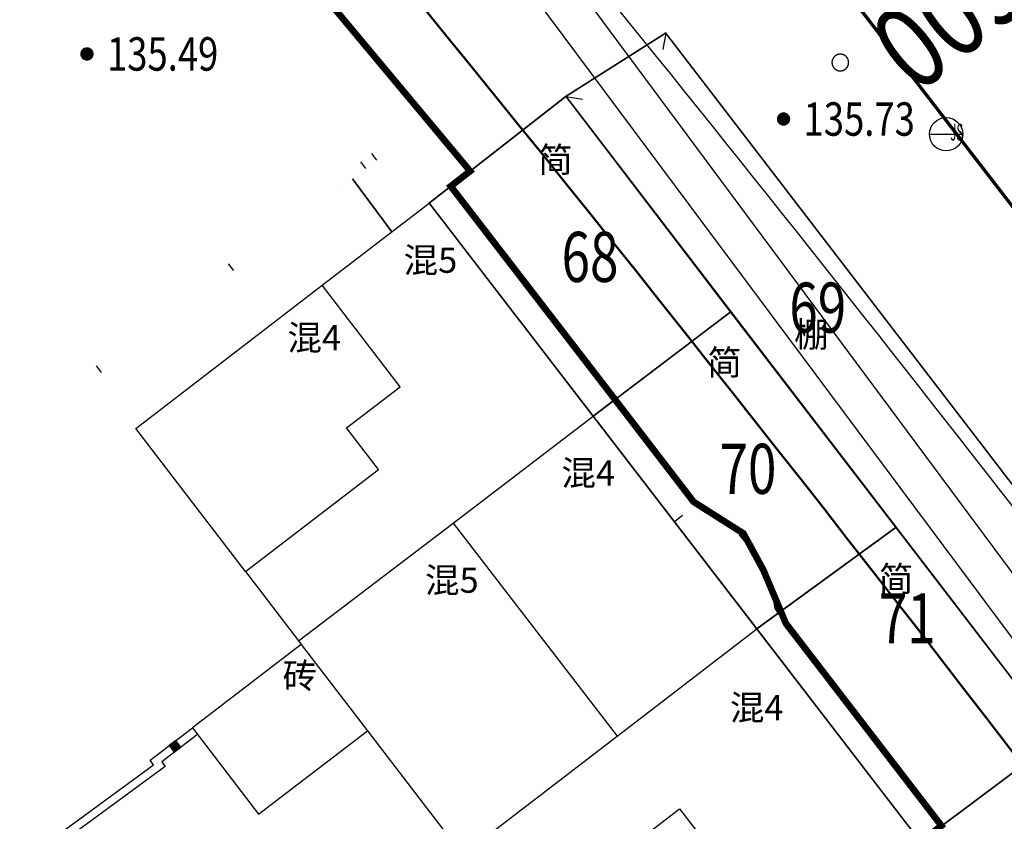
# Model space of a CAD drawing. Extents: x 445535 to 447904, y 3149695 to 3151960.
# Drawn here: x 446533 to 446562, y 3151268 to 3151292 of the extents above; entities that cross this region are included whole.
import ezdxf
from ezdxf.enums import TextEntityAlignment as Align

# ---------------------------------------------------------------- set-up
doc = ezdxf.new("R2010")
doc.units = 0
doc.header["$LTSCALE"] = 0.5
for name, pattern in [('217', [3, 2, -1]), ('ACAD_ISO04W100', [30, 24, -3, 0, -3]), ('X1', [5, 4, -1])]:
    doc.linetypes.add(name, pattern=pattern)
doc.layers.get('0').update_dxf_attribs({"color": 253, "linetype": 'CONTINUOUS'})
for name, color, linetype in [('0 拆迁统计 11.12', 32, 'CONTINUOUS'), ('0 车道边线', 5, 'CONTINUOUS'), ('1129', 253, 'CONTINUOUS'), ('AXIS', 6, 'CONTINUOUS'), ('COMPONENT', 253, 'CONTINUOUS'), ('DLSS', 253, 'CONTINUOUS'), ('GCD', 253, 'CONTINUOUS'), ('GXYZ', 253, 'CONTINUOUS'), ('JMD', 253, 'CONTINUOUS'), ('SZ-ZH-DIM', 7, 'CONTINUOUS'), ('房屋注记', 253, 'CONTINUOUS'), ('线状地形要素', 253, 'CONTINUOUS')]:
    doc.layers.add(name, color=color, linetype=linetype)
doc.layers.add('0道路边线', color=6, linetype='CONTINUOUS', lineweight=50)
doc.styles.add('10003190009', font='txt')
doc.styles.add('HZ', font='rs.shx', dxfattribs={"width": 0.8, "bigfont": 'hztxt.shx'})
doc.styles.add('SIM-HZK', font='sim.shx', dxfattribs={"width": 0.75, "bigfont": 'hzk.shx'})
doc.styles.get("Standard").update_dxf_attribs({"font": 'rs.shx', "bigfont": 'hztxt.shx'})
doc.linetypes.add('445', pattern='A,8,-0.5,[147,AAA.SHX,S=1,R=0,X=0,Y=0],-1.5', length=10)

# ---------------------------------------------------------------- blocks, each defined once
blk = doc.blocks.new('3802014_25_LC1_LG2_G1')
at = {"layer": '线状地形要素'}
blk.add_hatch(color=7, dxfattribs=at).paths.add_polyline_path([(-0.125, 0), (-0.125, -0.25), (0.125, -0.25), (0.125, 0)])
at = {"layer": '线状地形要素', "color": 7, "flags": 128}
blk.add_lwpolyline([(-0.125, 0), (-0.125, -0.25), (0.125, -0.25), (0.125, 0)], close=True, dxfattribs=at)
blk = doc.blocks.new('gcbj0101')
blk.add_line((-1, 0), (1, 0))
blk.add_circle((0, 0), 1)
blk = doc.blocks.new('GC200')
at = {"linetype": 'Continuous', "const_width": 0.2, "flags": 128}
blk.add_lwpolyline([(-0.1, 0, 1), (0.1, 0, 1)], format="xyb", close=True, dxfattribs=at)

msp = doc.modelspace()

# ---------------------------------------------------------------- linework, layer by layer
at = {"color": 1}
msp.add_lwpolyline([(446525.88601, 3151312.05339, 0.2, 0.2, 0), (446546.34006, 3151287.53058, 0.2, 0.2, 0), (446545.75993, 3151287.07756, 0.2, 0.2, 0), (446550.67871, 3151280.68959, 0.2, 0.2, 0), (446553.03189, 3151277.62445, 0.2, 0.2, 0), (446554.52039, 3151276.68026, 0.2, 0.2, 0), (446555.11712, 3151275.58797, 0.2, 0.2, 0), (446555.79284, 3151273.98483, 0.2, 0.2, 0), (446560.44985, 3151267.92446, 0.2, 0.2, 0), (446559.82444, 3151267.44477, 0.2, 0.2, 0), (446562.62289, 3151264.02642, 0.2, 0.2, 0), (446566.01994, 3151259.35138, 0.2, 0.2, 0), (446564.60393, 3151258.26436, 0.2, 0.2, 0), (446564.09792, 3151257.47735, 0.2, 0.2, 0), (446564.25626, 3151256.73854, 0.2, 0.2, 0), (446568.08865, 3151251.61592, 0.2, 0.2, 0), (446574.83209, 3151242.6022, 0.2, 0.2, 0)], format="xyseb", dxfattribs=at)
at = {"layer": '0 拆迁统计 11.12', "const_width": 0.05, "flags": 128}
msp.add_lwpolyline([(446549.20867, 3151289.77069), (446552.1947, 3151291.66572), (446566.55191, 3151272.95954), (446563.94989, 3151270.5255)], close=True, dxfattribs=at)
at = {"layer": '0 拆迁统计 11.12', "linetype": 'Continuous', "const_width": 0.05, "elevation": 211, "flags": 128}
msp.add_lwpolyline([(446545.11463, 3151286.57364), (446550.02379, 3151280.18969), (446554.13574, 3151283.31163), (446549.20867, 3151289.77069), (446545.11463, 3151286.57364)], dxfattribs=at)
at = {"layer": '0 拆迁统计 11.12', "linetype": 'Continuous', "const_width": 0.05, "flags": 128}
for points in [[(446550.02379, 3151280.18969), (446554.92, 3151273.82258), (446559.08682, 3151276.86056), (446554.13574, 3151283.31163)], [(446554.92, 3151273.82258), (446559.82444, 3151267.44477), (446563.94889, 3151270.5275), (446559.08682, 3151276.86056)]]:
    msp.add_lwpolyline(points, close=True, dxfattribs=at)
at = {"layer": '0 车道边线'}
msp.add_arc((445780.94532, 3150669.91975), 990, 36.73807313, 41.65945682, dxfattribs=at)
at = {"layer": '0道路边线'}
for radius in [1014.5, 985.5]:
    msp.add_arc((445780.94532, 3150669.91975), radius, 36.73807313, 45.16572166, dxfattribs=at)
at = {"layer": '1129', "color": 253, "linetype": 'Continuous'}
msp.add_point((446560.592, 3151288.635, 135.603), dxfattribs=at)
at = {"layer": 'AXIS', "linetype": 'ACAD_ISO04W100'}
msp.add_arc((445780.94532, 3150669.91975), 1000, 36.73807313, 45.16572166, dxfattribs=at)
at = {"layer": 'DLSS', "color": 253, "linetype": 'Continuous', "flags": 128}
msp.add_lwpolyline([(446399.9187, 3151319.61818, 0.1, 0.1, 0), (446431.48492, 3151324.91889, 0.1, 0.1, 0), (446450.86529, 3151328.07, 0.1, 0.1, 0), (446463.38016, 3151330.00796, 0.1, 0.1, 0), (446472.42562, 3151330.53205, 0.1, 0.1, 0), (446478.74287, 3151330.72537, 0.1, 0.1, 0), (446485.15933, 3151331.20672, 0.1, 0.1, 0), (446498.15627, 3151331.26131, 0.1, 0.1, 0), (446505.16121, 3151331.75708, 0.1, 0.1, 0), (446509.34539, 3151331.49782, 0.1, 0.1, 0), (446513.95318, 3151330.5923, 0.1, 0.1, 0), (446516.82754, 3151329.40544, 0.1, 0.1, 0), (446527.10989, 3151326.34625, 0.1, 0.1, 0), (446529.04161, 3151325.93607, 0.1, 0.1, 0), (446530.39084, 3151325.29544, 0.1, 0.1, 0), (446548.52208, 3151304.7029, 0.1, 0.1, 0), (446572.51356, 3151273.58209, 0.1, 0.1, 0), (446595.64807, 3151242.6256, 0.1, 0.1, 0), (446636.54143, 3151187.49704, 0.1, 0.1, 0), (446638.00266, 3151185.46889, 0.1, 0.1, 0), (446633.84066, 3151182.23006, 0.1, 0.1, 0), (446639.42941, 3151174.9819, 0.1, 0.1, 0)], format="xyseb", dxfattribs=at)
at = {"layer": 'GXYZ', "color": 253, "linetype": 'Continuous'}
for p, q in [((446565.96845, 3151270.91577), (446536.46841, 3151310.69159)), ((446535.64929, 3151309.66531), (446649.59812, 3151156.74369))]:
    msp.add_line(p, q, dxfattribs=at)
at = {"layer": 'GXYZ', "color": 253, "linetype": 'X1', "flags": 128}
msp.add_lwpolyline([(446636.37331, 3151171.66295, 0.00000214, 0.00000214, 0), (446637.76876, 3151173.49001, 0.00000214, 0.00000214, 0), (446628.28371, 3151187.14548, 0.00000214, 0.00000214, 0), (446632.423, 3151190.32776, 0.00000214, 0.00000214, 0), (446624.57041, 3151202.12176, 0.00000214, 0.00000214, 0), (446611.95874, 3151217.89443, 0.00000214, 0.00000214, 0), (446594.87873, 3151240.3361, 0.00000214, 0.00000214, 0), (446571.8579, 3151271.66723, 0.00000214, 0.00000214, 0), (446553.43693, 3151295.53796, 0.00000214, 0.00000214, 0), (446550.92825, 3151298.45451, 0.00000214, 0.00000214, 0), (446545.80512, 3151294.89819, 0.00000214, 0.00000214, 0), (446519.96868, 3151327.7997, 0.00000214, 0.00000214, 0), (446509.85351, 3151342.48128, 0.00000214, 0.00000214, 0), (446511.72456, 3151345.46947, 0.00000214, 0.00000214, 0), (446494.78026, 3151364.1063, 0.00000214, 0.00000214, 0), (446481.65008, 3151377.09729, 0.00000214, 0.00000214, 0), (446408.56645, 3151450.08441, 0.00000214, 0.00000214, 0), (446386.36186, 3151472.17112, 0.00000214, 0.00000214, 0), (446359.99031, 3151498.12893, 0.00000214, 0.00000214, 0), (446328.17586, 3151529.97718, 0.00000214, 0.00000214, 0), (446254.00013, 3151600.46339, 0.00000214, 0.00000214, 0), (446231.75999, 3151616.20833, 0.00000214, 0.00000214, 0), (446225.63965, 3151619.13147, 0.00000214, 0.00000214, 0), (446188.55189, 3151636.46167, 0.00000214, 0.00000214, 0), (446159.84693, 3151646.8062, 0.00000214, 0.00000214, 0), (446149.28712, 3151650.11403, 0.00000214, 0.00000214, 0), (446118.35033, 3151649.62404, 0.00000214, 0.00000214, 0), (446096.50785, 3151661.53323, 0.00000214, 0.00000214, 0), (446069.95188, 3151680.62082, 0.00000213, 0.00000213, 0)], format="xyseb", dxfattribs=at)
at = {"layer": 'JMD', "color": 253, "linetype": 'Continuous'}
for p, q in [((446552.1947, 3151291.66572), (446552.10748, 3151291.17339)), ((446549.20867, 3151289.77069), (446549.70096, 3151289.68323)), ((446543.54641, 3151287.86379), (446543.39361, 3151288.06165)), ((446543.21964, 3151287.61144), (446543.06684, 3151287.80931)), ((446539.26229, 3151284.5554), (446539.10949, 3151284.75327)), ((446535.30495, 3151281.49936), (446535.15214, 3151281.69723))]:
    msp.add_line(p, q, dxfattribs=at)
at = {"layer": 'JMD', "color": 253, "linetype": '445', "flags": 128}
msp.add_lwpolyline([(446543.54641, 3151287.86379, 0.00000214, 0.00000214, 0), (446514.59549, 3151325.30486, 0.00000214, 0.00000214, 0), (446486.10614, 3151323.55513, 0.00000214, 0.00000214, 0), (446465.89082, 3151280.95544, 0.00000214, 0.00000214, 0), (446465.90534, 3151274.4825, 0.00000214, 0.00000214, 0), (446469.29764, 3151267.91402, 0.00000214, 0.00000214, 0), (446471.53838, 3151262.70907, 0.00000214, 0.00000214, 0), (446473.17629, 3151258.23287, 0.00000214, 0.00000214, 0), (446474.39377, 3151253.12024, 0.00000214, 0.00000214, 0), (446471.13452, 3151247.93145, 0.00000214, 0.00000214, 0), (446478.87606, 3151242.55947, 0.00000214, 0.00000214, 0), (446487.65687, 3151238.58115, 0.00000214, 0.00000214, 0), (446495.30896, 3151234.256, 0.00000214, 0.00000214, 0), (446506.19733, 3151227.30597, 0.00000214, 0.00000214, 0), (446514.88299, 3151222.92853, 0.00000214, 0.00000214, 0)], format="xyseb", dxfattribs=at)
at = {"layer": 'JMD', "color": 253, "linetype": 'Continuous', "elevation": 410307, "flags": 128}
msp.add_lwpolyline([(446549.20867, 3151289.77069, 0, 0, 0), (446552.1947, 3151291.66572, 0.000002, 0.000002, 0), (446566.55191, 3151272.95954, 0.000002, 0.000002, 0), (446563.94989, 3151270.5255, 0, 0, 0)], format="xyseb", close=True, dxfattribs=at)
at = {"layer": 'JMD', "color": 253, "linetype": 'Continuous', "flags": 128}
for points, elevation in [([(446545.11463, 3151286.57364), (446549.20867, 3151289.77069), (446554.13574, 3151283.31163)], 212), ([(446542.81674, 3151287.29745), (446543.99432, 3151285.71323), (446542.81674, 3151287.29745)], 2432), ([(446541.91071, 3151284.11298), (446545.11463, 3151286.57364)], 211), ([(446545.11463, 3151286.57364), (446550.02379, 3151280.18969)], 211), ([(446539.61341, 3151275.53985), (446536.32954, 3151279.82654), (446541.91071, 3151284.11298)], 211), ([(446539.61341, 3151275.53985), (446543.59802, 3151278.59596), (446542.63962, 3151279.84556), (446544.24144, 3151281.07411), (446541.91071, 3151284.11298)], 211), ([(446550.02379, 3151280.18969), (446554.13574, 3151283.31163)], 212), ([(446554.13574, 3151283.31163), (446559.08682, 3151276.86056)], 212), ([(446545.82977, 3151276.98863), (446550.02379, 3151280.18969)], 211), ([(446550.02379, 3151280.18969), (446554.92, 3151273.82258)], 211), ([(446541.20667, 3151273.46004), (446545.82977, 3151276.98863)], 211), ([(446545.82977, 3151276.98863), (446550.73762, 3151270.60639)], 211), ([(446554.92, 3151273.82258), (446559.08682, 3151276.86056)], 212), ([(446559.08682, 3151276.86056), (446563.94889, 3151270.5275), (446559.82444, 3151267.44477)], 212), ([(446539.61341, 3151275.53985), (446541.20667, 3151273.46004)], 211), ([(446550.73762, 3151270.60639), (446554.92, 3151273.82258)], 211), ([(446554.92, 3151273.82258), (446559.82444, 3151267.44477)], 211), ([(446541.28595, 3151273.35655), (446538.02758, 3151270.86044), (446540.00754, 3151268.27585), (446543.2659, 3151270.77196)], 211), ([(446541.20667, 3151273.46004), (446541.28595, 3151273.35655)], 211), ([(446541.28595, 3151273.35655), (446543.2659, 3151270.77196)], 211), ([(446543.2659, 3151270.77196), (446546.11556, 3151267.05209)], 211), ([(446546.11556, 3151267.05209), (446550.73762, 3151270.60639)], 211), ([(446547.85539, 3151264.78095), (446552.60636, 3151268.43438), (446555.76287, 3151264.3296)], 211)]:
    msp.add_lwpolyline(points, dxfattribs=dict(at, elevation=elevation))
at = {"layer": 'JMD', "color": 253, "linetype": 'Continuous', "const_width": 0.00000214, "flags": 128}
msp.add_lwpolyline([(446514.88299, 3151222.92853), (446511.95561, 3151263.78383), (446543.39361, 3151288.06165)], dxfattribs=at)
at = {"layer": 'JMD', "color": 253, "linetype": 'Continuous', "flags": 128}
msp.add_lwpolyline([(446515.13235, 3151222.9464, 0.00000214, 0.00000214, 0), (446512.21456, 3151263.66793, 0.00000214, 0.00000214, 0), (446543.54641, 3151287.86379, 0, 0, 0)], format="xyseb", dxfattribs=at)
at = {"layer": 'JMD', "color": 253, "linetype": '217', "elevation": 217, "flags": 128}
for points in [[(446545.11463, 3151286.57364), (446545.76063, 3151287.07665), (446550.67871, 3151280.68959), (446550.01568, 3151280.18353)], [(446550.67871, 3151280.68959), (446553.10474, 3151277.52956), (446552.45413, 3151277.02924)], [(446555.56178, 3151274.28552), (446560.44985, 3151267.92446), (446559.82444, 3151267.44477)]]:
    msp.add_lwpolyline(points, dxfattribs=at)
at = {"layer": 'JMD', "color": 253, "linetype": '217', "flags": 128}
msp.add_lwpolyline([(446555.47478, 3151274.42253), (446555.56178, 3151274.28552), (446554.92, 3151273.82258)], dxfattribs=at)
at = {"layer": 'JMD', "color": 253, "linetype": '217'}
msp.add_arc((446551.48303, 3151273.83495, 141.595), 4.03481, 8.373516, 66.301222, dxfattribs=at)
at = {"layer": '线状地形要素', "color": 253, "flags": 128}
for points, elevation in [([(446557.67306, 3151290.78451), (446557.67302, 3151290.78885), (446557.67291, 3151290.79318), (446557.67272, 3151290.79752), (446557.67246, 3151290.80185), (446557.67212, 3151290.80618), (446557.67171, 3151290.8105), (446557.67122, 3151290.81481), (446557.67065, 3151290.81911), (446557.67002, 3151290.8234), (446557.6693, 3151290.82768), (446557.66852, 3151290.83195), (446557.66766, 3151290.8362), (446557.66672, 3151290.84044), (446557.66571, 3151290.84466), (446557.66463, 3151290.84886), (446557.66348, 3151290.85305), (446557.66226, 3151290.85721), (446557.66096, 3151290.86135), (446557.65959, 3151290.86547), (446557.65815, 3151290.86956), (446557.65664, 3151290.87363), (446557.65505, 3151290.87767), (446557.6534, 3151290.88168), (446557.65168, 3151290.88566), (446557.64989, 3151290.88962), (446557.64803, 3151290.89354), (446557.64611, 3151290.89743), (446557.64411, 3151290.90128), (446557.64205, 3151290.9051), (446557.63993, 3151290.90888), (446557.63773, 3151290.91263), (446557.63548, 3151290.91633), (446557.63316, 3151290.92), (446557.63078, 3151290.92363), (446557.62833, 3151290.92721), (446557.62582, 3151290.93075), (446557.62325, 3151290.93425), (446557.62062, 3151290.9377), (446557.61794, 3151290.94111), (446557.61519, 3151290.94447), (446557.61238, 3151290.94778), (446557.60952, 3151290.95104), (446557.6066, 3151290.95425), (446557.60363, 3151290.95741), (446557.6006, 3151290.96052), (446557.59752, 3151290.96357), (446557.59438, 3151290.96657), (446557.5912, 3151290.96952), (446557.58796, 3151290.97241), (446557.58468, 3151290.97524), (446557.58134, 3151290.97802), (446557.57796, 3151290.98074), (446557.57453, 3151290.9834), (446557.57106, 3151290.986), (446557.56754, 3151290.98853), (446557.56397, 3151290.99101), (446557.56037, 3151290.99343), (446557.55672, 3151290.99578), (446557.55303, 3151290.99807), (446557.54931, 3151291.00029), (446557.54554, 3151291.00245), (446557.54174, 3151291.00454), (446557.53791, 3151291.00657), (446557.53403, 3151291.00853), (446557.53013, 3151291.01042), (446557.52619, 3151291.01224), (446557.52222, 3151291.014), (446557.51823, 3151291.01569), (446557.5142, 3151291.0173), (446557.51015, 3151291.01885), (446557.50607, 3151291.02033), (446557.50196, 3151291.02173), (446557.49783, 3151291.02307), (446557.49368, 3151291.02433), (446557.48951, 3151291.02552), (446557.48531, 3151291.02663), (446557.4811, 3151291.02768), (446557.47687, 3151291.02865), (446557.47263, 3151291.02955), (446557.46837, 3151291.03037), (446557.46409, 3151291.03112), (446557.45981, 3151291.03179), (446557.45551, 3151291.03239), (446557.4512, 3151291.03292), (446557.44689, 3151291.03337), (446557.44256, 3151291.03375), (446557.43823, 3151291.03405), (446557.4339, 3151291.03427), (446557.42956, 3151291.03443), (446557.42523, 3151291.0345), (446557.42089, 3151291.0345), (446557.41655, 3151291.03443), (446557.41221, 3151291.03427), (446557.40788, 3151291.03405), (446557.40355, 3151291.03375), (446557.39923, 3151291.03337), (446557.39491, 3151291.03292), (446557.3906, 3151291.03239), (446557.38631, 3151291.03179), (446557.38202, 3151291.03112), (446557.37775, 3151291.03037), (446557.37349, 3151291.02955), (446557.36924, 3151291.02865), (446557.36501, 3151291.02768), (446557.3608, 3151291.02663), (446557.35661, 3151291.02552), (446557.35243, 3151291.02433), (446557.34828, 3151291.02307), (446557.34415, 3151291.02173), (446557.34005, 3151291.02033), (446557.33597, 3151291.01885), (446557.33191, 3151291.0173), (446557.32789, 3151291.01569), (446557.32389, 3151291.014), (446557.31992, 3151291.01224), (446557.31598, 3151291.01042), (446557.31208, 3151291.00853), (446557.30821, 3151291.00657), (446557.30437, 3151291.00454), (446557.30057, 3151291.00245), (446557.2968, 3151291.00029), (446557.29308, 3151290.99806), (446557.28939, 3151290.99578), (446557.28574, 3151290.99343), (446557.28214, 3151290.99101), (446557.27858, 3151290.98853), (446557.27506, 3151290.986), (446557.27158, 3151290.9834), (446557.26815, 3151290.98074), (446557.26477, 3151290.97802), (446557.26144, 3151290.97524), (446557.25815, 3151290.97241), (446557.25491, 3151290.96952), (446557.25173, 3151290.96657), (446557.24859, 3151290.96357), (446557.24551, 3151290.96052), (446557.24248, 3151290.95741), (446557.23951, 3151290.95425), (446557.23659, 3151290.95104), (446557.23373, 3151290.94778), (446557.23092, 3151290.94447), (446557.22818, 3151290.94111), (446557.22549, 3151290.9377), (446557.22286, 3151290.93425), (446557.22029, 3151290.93075), (446557.21778, 3151290.92721), (446557.21534, 3151290.92363), (446557.21295, 3151290.92), (446557.21063, 3151290.91633), (446557.20838, 3151290.91263), (446557.20619, 3151290.90888), (446557.20406, 3151290.9051), (446557.202, 3151290.90128), (446557.20001, 3151290.89742), (446557.19808, 3151290.89354), (446557.19622, 3151290.88962), (446557.19443, 3151290.88566), (446557.19271, 3151290.88168), (446557.19106, 3151290.87767), (446557.18948, 3151290.87363), (446557.18797, 3151290.86956), (446557.18653, 3151290.86547), (446557.18516, 3151290.86135), (446557.18386, 3151290.85721), (446557.18263, 3151290.85305), (446557.18148, 3151290.84886), (446557.1804, 3151290.84466), (446557.17939, 3151290.84044), (446557.17846, 3151290.8362), (446557.1776, 3151290.83195), (446557.17681, 3151290.82768), (446557.1761, 3151290.8234), (446557.17546, 3151290.81911), (446557.1749, 3151290.81481), (446557.17441, 3151290.81049), (446557.17399, 3151290.80618), (446557.17366, 3151290.80185), (446557.17339, 3151290.79752), (446557.1732, 3151290.79318), (446557.17309, 3151290.78885), (446557.17305, 3151290.78451), (446557.17309, 3151290.78017), (446557.1732, 3151290.77583), (446557.17339, 3151290.77149), (446557.17366, 3151290.76716), (446557.17399, 3151290.76284), (446557.17441, 3151290.75852), (446557.1749, 3151290.75421), (446557.17546, 3151290.7499), (446557.1761, 3151290.74561), (446557.17681, 3151290.74133), (446557.1776, 3151290.73706), (446557.17846, 3151290.73281), (446557.17939, 3151290.72857), (446557.1804, 3151290.72435), (446557.18148, 3151290.72015), (446557.18263, 3151290.71597), (446557.18386, 3151290.7118), (446557.18516, 3151290.70766), (446557.18653, 3151290.70355), (446557.18797, 3151290.69945), (446557.18948, 3151290.69539), (446557.19106, 3151290.69135), (446557.19271, 3151290.68733), (446557.19443, 3151290.68335), (446557.19622, 3151290.6794), (446557.19808, 3151290.67548), (446557.20001, 3151290.67159), (446557.202, 3151290.66773), (446557.20406, 3151290.66391), (446557.20619, 3151290.66013), (446557.20838, 3151290.65639), (446557.21063, 3151290.65268), (446557.21295, 3151290.64901), (446557.21534, 3151290.64539), (446557.21778, 3151290.6418), (446557.22029, 3151290.63826), (446557.22286, 3151290.63476), (446557.22549, 3151290.63131), (446557.22818, 3151290.62791), (446557.23093, 3151290.62455), (446557.23373, 3151290.62124), (446557.23659, 3151290.61798), (446557.23951, 3151290.61476), (446557.24248, 3151290.6116), (446557.24551, 3151290.6085), (446557.24859, 3151290.60544), (446557.25173, 3151290.60244), (446557.25491, 3151290.59949), (446557.25815, 3151290.5966), (446557.26144, 3151290.59377), (446557.26477, 3151290.59099), (446557.26815, 3151290.58828), (446557.27158, 3151290.58562), (446557.27506, 3151290.58302), (446557.27858, 3151290.58048), (446557.28214, 3151290.578), (446557.28575, 3151290.57559), (446557.28939, 3151290.57324), (446557.29308, 3151290.57095), (446557.29681, 3151290.56872), (446557.30057, 3151290.56657), (446557.30437, 3151290.56447), (446557.30821, 3151290.56245), (446557.31208, 3151290.56049), (446557.31598, 3151290.55859), (446557.31992, 3151290.55677), (446557.32389, 3151290.55501), (446557.32789, 3151290.55333), (446557.33191, 3151290.55171), (446557.33597, 3151290.55016), (446557.34005, 3151290.54869), (446557.34415, 3151290.54728), (446557.34828, 3151290.54595), (446557.35243, 3151290.54469), (446557.35661, 3151290.5435), (446557.3608, 3151290.54238), (446557.36501, 3151290.54134), (446557.36924, 3151290.54036), (446557.37349, 3151290.53947), (446557.37775, 3151290.53864), (446557.38202, 3151290.53789), (446557.38631, 3151290.53722), (446557.3906, 3151290.53662), (446557.39491, 3151290.53609), (446557.39923, 3151290.53564), (446557.40355, 3151290.53527), (446557.40788, 3151290.53497), (446557.41221, 3151290.53474), (446557.41655, 3151290.53459), (446557.42089, 3151290.53451), (446557.42523, 3151290.53451), (446557.42957, 3151290.53459), (446557.4339, 3151290.53474), (446557.43824, 3151290.53497), (446557.44256, 3151290.53527), (446557.44689, 3151290.53564), (446557.4512, 3151290.53609), (446557.45551, 3151290.53662), (446557.45981, 3151290.53722), (446557.46409, 3151290.53789), (446557.46837, 3151290.53864), (446557.47263, 3151290.53947), (446557.47687, 3151290.54037), (446557.4811, 3151290.54134), (446557.48531, 3151290.54238), (446557.48951, 3151290.5435), (446557.49368, 3151290.54469), (446557.49783, 3151290.54595), (446557.50196, 3151290.54728), (446557.50607, 3151290.54869), (446557.51015, 3151290.55016), (446557.5142, 3151290.55171), (446557.51823, 3151290.55333), (446557.52223, 3151290.55501), (446557.52619, 3151290.55677), (446557.53013, 3151290.55859), (446557.53404, 3151290.56049), (446557.53791, 3151290.56245), (446557.54174, 3151290.56447), (446557.54555, 3151290.56657), (446557.54931, 3151290.56873), (446557.55304, 3151290.57095), (446557.55672, 3151290.57324), (446557.56037, 3151290.57559), (446557.56397, 3151290.578), (446557.56754, 3151290.58048), (446557.57106, 3151290.58302), (446557.57453, 3151290.58562), (446557.57796, 3151290.58828), (446557.58134, 3151290.59099), (446557.58468, 3151290.59377), (446557.58796, 3151290.5966), (446557.5912, 3151290.5995), (446557.59439, 3151290.60244), (446557.59752, 3151290.60544), (446557.6006, 3151290.6085), (446557.60363, 3151290.61161), (446557.6066, 3151290.61477), (446557.60952, 3151290.61798), (446557.61238, 3151290.62124), (446557.61519, 3151290.62455), (446557.61794, 3151290.62791), (446557.62062, 3151290.63131), (446557.62325, 3151290.63477), (446557.62582, 3151290.63826), (446557.62833, 3151290.6418), (446557.63078, 3151290.64539), (446557.63316, 3151290.64901), (446557.63548, 3151290.65268), (446557.63774, 3151290.65639), (446557.63993, 3151290.66013), (446557.64205, 3151290.66392), (446557.64411, 3151290.66773), (446557.64611, 3151290.67159), (446557.64803, 3151290.67548), (446557.64989, 3151290.6794), (446557.65168, 3151290.68335), (446557.6534, 3151290.68733), (446557.65505, 3151290.69135), (446557.65664, 3151290.69539), (446557.65815, 3151290.69945), (446557.65959, 3151290.70355), (446557.66096, 3151290.70767), (446557.66226, 3151290.71181), (446557.66348, 3151290.71597), (446557.66463, 3151290.72015), (446557.66572, 3151290.72435), (446557.66672, 3151290.72857), (446557.66766, 3151290.73281), (446557.66852, 3151290.73707), (446557.6693, 3151290.74133), (446557.67002, 3151290.74561), (446557.67065, 3151290.7499), (446557.67122, 3151290.75421), (446557.67171, 3151290.75852), (446557.67212, 3151290.76284), (446557.67246, 3151290.76716), (446557.67272, 3151290.7715), (446557.67291, 3151290.77583), (446557.67302, 3151290.78017)], 9376), ([(446533.65043, 3151267.39526), (446536.86081, 3151269.75247), (446536.75743, 3151269.88742), (446538.02758, 3151270.86044), (446538.17962, 3151270.66198), (446537.10792, 3151269.84099), (446537.21443, 3151269.70196), (446533.7984, 3151267.19374)], 2431)]:
    msp.add_lwpolyline(points, close=True, dxfattribs=dict(at, elevation=elevation))

# ---------------------------------------------------------------- block references
at = {"layer": 'COMPONENT', "color": 253, "linetype": 'Continuous', "xscale": 0.5, "yscale": 0.5}
msp.add_blockref('gcbj0101', (446560.592, 3151288.635, 135.603), dxfattribs=at)
at = {"layer": 'GCD', "color": 253, "linetype": 'Continuous'}
ref = msp.add_blockref('GC200', (446534.869, 3151291.04, 135.487), dxfattribs=at)
ref.add_attrib('height', '135.49', dxfattribs={"linetype": 'Continuous', "height": 1, "width": 0.8}).set_placement((446535.469, 3151291.04, 135.487), align=Align.MIDDLE_LEFT)
ref = msp.add_blockref('GC200', (446555.723, 3151289.091, 135.731), dxfattribs=at)
ref.add_attrib('height', '135.73', dxfattribs={"linetype": 'Continuous', "height": 1, "width": 0.8}).set_placement((446556.323, 3151289.091, 135.731), align=Align.MIDDLE_LEFT)
at = {"layer": '线状地形要素', "color": 253, "rotation": 37.45419381529545}
msp.add_blockref('3802014_25_LC1_LG2_G1', (446537.42999, 3151270.40264, 0), dxfattribs=at)

# ---------------------------------------------------------------- texts
at = {"layer": '0 拆迁统计 11.12', "style": 'SIM-HZK', "width": 0.75}
for s, p in [('68', (446549.92904, 3151283.74307, -502.37394)), ('69', (446556.74766, 3151282.22409, -502.37394)), ('70', (446554.65799, 3151277.39672, -502.37394)), ('71', (446559.42821, 3151272.91933, -502.37394))]:
    msp.add_text(s, height=1.5, dxfattribs=at).set_placement(p, align=Align.BOTTOM_CENTER)
at = {"layer": '1129', "color": 253, "linetype": 'Continuous', "style": 'HZ', "width": 0.5}
msp.add_text('JS', height=0.5, dxfattribs=at).set_placement((446560.717, 3151288.4475, 135.603))
at = {"layer": 'SZ-ZH-DIM', "style": 'HZ', "width": 0.8}
msp.add_text('K0+600', height=2.5, rotation=218.736694, dxfattribs=at).set_placement((446561.28801, 3151295.27208), align=Align.BOTTOM_CENTER)
at = {"layer": '房屋注记', "color": 253, "linetype": 'Continuous', "style": '10003190009'}
for s, height, p in [('简', 0.75627, (446548.37809, 3151288.2511)), ('混5', 0.756274, (446544.34979, 3151285.2422)), ('混4', 0.756274, (446540.87195, 3151282.92007)), ('棚', 0.75627, (446556.03855, 3151283.01746)), ('简', 0.75627, (446553.44031, 3151282.17993)), ('混4', 0.756274, (446549.07544, 3151278.86799)), ('混5', 0.756274, (446544.99115, 3151275.65801)), ('简', 0.75627, (446558.57528, 3151275.69691)), ('砖', 0.75627, (446540.72444, 3151272.79588)), ('混4', 0.756274, (446554.11922, 3151271.83931))]:
    msp.add_text(s, height=height, dxfattribs=at).set_placement(p, align=Align.TOP_LEFT)

doc.saveas('drawing.dxf')
